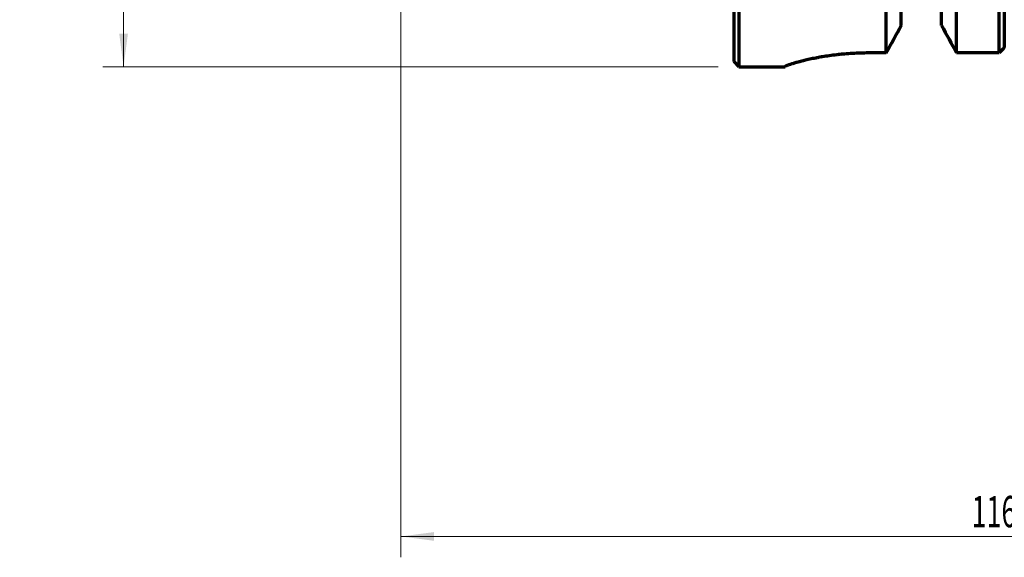
# Model space of a CAD drawing. Units: millimetres. Extents: x -68 to 152, y -78 to 69.
# Drawn here: x -68 to 26, y -78 to -27 of the extents above; entities that cross this region are included whole.
import ezdxf

# ---------------------------------------------------------------- set-up
doc = ezdxf.new("R2010")
doc.units = ezdxf.units.MM
doc.layers.add('1', color=4, linetype='Continuous')
doc.layers.add('SK2', color=7, linetype='Continuous')
doc.styles.add('iso_b_vert', font='simplex.shx')
doc.dimstyles.get("Standard").update_dxf_attribs({"dimtxt": 0.18, "dimasz": 0.18, "dimexe": 0.18, "dimexo": 0.0625, "dimgap": 0.09, "dimtad": 1, "dimzin": 0, "dimdsep": 52, "dimtxsty": 'Standard', "dimcen": 0.09, "dimadec": 0, "dimazin": 0, "dimtfac": 1, "dimtdec": 4, "dimtofl": 0, "dimtmove": 0, "dimatfit": 3, "dimfxl": 1, "dimtolj": 1, "dimtzin": 0, "dimarcsym": 0})

# ---------------------------------------------------------------- blocks, each defined once
blk = doc.blocks.new('_U1')
at = {"layer": 'SK2', "lineweight": 13}
for p, q in [((-1.5, 31.47), (-60.5, 31.47)), ((-58.5, 31.47), (-58.5, -31.47)), ((-1.5, -31.47), (-60.5, -31.47))]:
    blk.add_line(p, q, dxfattribs=at)
at = {"layer": 'SK2', "lineweight": 18}
for points in [[(-58.5, 31.47), (-58.082003, 28.295002), (-58.917997, 28.294998)], [(-58.5, -31.47), (-58.917997, -28.295002), (-58.082003, -28.294998)]]:
    blk.add_solid(points, dxfattribs=at)
at = {"layer": 'SK2', "lineweight": 18, "insert": (-59.091114, -4.016312), "char_height": 3, "attachment_point": 7, "rotation": 90, "line_spacing_factor": 1.084337, "style": 'iso_b_vert'}
blk.add_mtext('\\W0.8066;%%c 63', dxfattribs=at)
blk = doc.blocks.new('_U3')
at = {"layer": 'SK2', "lineweight": 13}
for p, q in [((-31.9, -21.672661), (-31.9, -78.5)), ((85, -30.45), (85, -78.5)), ((-31.9, -76.5), (85, -76.5))]:
    blk.add_line(p, q, dxfattribs=at)
at = {"layer": 'SK2', "lineweight": 18}
for points in [[(-31.9, -76.5), (-28.725002, -76.082003), (-28.724998, -76.917997)], [(85, -76.5), (81.825002, -76.917997), (81.824998, -76.082003)]]:
    blk.add_solid(points, dxfattribs=at)
at = {"layer": 'SK2', "lineweight": 18, "insert": (22.81866, -75.614886), "char_height": 3, "attachment_point": 7, "line_spacing_factor": 1.084337, "style": 'iso_b_vert'}
blk.add_mtext('\\W0.6295;116.9', dxfattribs=at)

msp = doc.modelspace()

# ---------------------------------------------------------------- linework, layer by layer
at = {"layer": '1', "lineweight": 70}
for p, q in [((0.5, 31.47), (0.5, -31.47)), ((0, 30.97), (0, -30.97)), ((14.625, -30.15), (14.625, 19.85)), ((16.075, -27.519), (16.075, 19.85)), ((19.925, -27.519), (19.925, 19.85)), ((21.375, -30.15), (21.375, 19.85)), ((25.45, -30.15), (25.45, 19.85)), ((25.95, 19.85), (25.95, -29.628)), ((14.625, -30.15), (12.95, -30.15)), ((25.45, -30.15), (21.375, -30.15)), ((0, -30.97), (0.5, -31.47)), ((0.5, -31.47), (4.95, -31.47)), ((4.95, -31.47), (4.95, -31.454))]:
    msp.add_line(p, q, dxfattribs=at)
for points in [[(14.625, -30.15), (15.11, -29.274), (15.593, -28.397), (16.075, -27.519)], [(19.925, -27.519), (20.407, -28.397), (20.89, -29.274), (21.375, -30.15)], [(25.95, -29.628), (25.783, -29.802), (25.617, -29.976), (25.45, -30.15)]]:
    msp.add_open_spline(points, degree=3, dxfattribs=at)
msp.add_open_spline([(12.95, -30.15), (12.684, -30.15), (12.421, -30.154), (11.898, -30.17), (11.639, -30.181), (11.126, -30.211), (10.872, -30.23), (10.557, -30.257), (10.494, -30.263), (10.368, -30.275), (10.306, -30.281), (10.119, -30.3), (9.997, -30.313), (9.634, -30.355), (9.399, -30.386), (8.94, -30.451), (8.717, -30.486), (8.392, -30.54), (8.285, -30.559), (8.127, -30.587), (8.075, -30.597), (7.971, -30.616), (7.92, -30.626), (7.668, -30.675), (7.475, -30.715), (7.109, -30.794), (6.935, -30.834), (6.605, -30.913), (6.449, -30.953), (6.267, -31.001), (6.231, -31.01), (6.161, -31.029), (6.057, -31.057), (5.961, -31.085), (5.776, -31.138), (5.665, -31.171), (5.465, -31.234), (5.376, -31.264), (5.261, -31.304), (5.226, -31.317), (5.177, -31.335), (5.162, -31.341), (5.133, -31.352), (5.119, -31.358), (5.054, -31.385), (5.015, -31.403), (4.963, -31.433), (4.95, -31.445), (4.95, -31.454)], degree=3, knots=[0, 0, 0, 0, 0.0625, 0.0625, 0.125, 0.125, 0.1875, 0.1875, 0.203125, 0.203125, 0.21875, 0.21875, 0.25, 0.25, 0.3125, 0.3125, 0.375, 0.375, 0.40625, 0.40625, 0.421875, 0.421875, 0.4375, 0.4375, 0.5, 0.5, 0.5625, 0.5625, 0.625, 0.625, 0.640625, 0.640625, 0.65625, 0.6875, 0.6875, 0.75, 0.75, 0.8125, 0.8125, 0.84375, 0.84375, 0.859375, 0.859375, 0.875, 0.875, 0.9375, 0.9375, 1, 1, 1, 1], dxfattribs=at)

# ---------------------------------------------------------------- dimensions: what is measured, and where the dimension line sits
at = {"layer": 'SK2', "lineweight": 18}
dim = msp.add_linear_dim(base=(-58.5, -31.47), p1=(0.5, 31.47), p2=(0.5, -31.47), angle=90, dimstyle='Standard', override={"dimtxt": 3, "dimasz": 3.175, "dimexe": 2, "dimexo": 2, "dimgap": 1.5, "dimtad": 1, "dimtih": 0, "dimtoh": 0, "dimdec": 0, "dimlfac": 1, "dimzin": 8, "dimdsep": 46, "dimlunit": 2, "dimpost": '', "dimtxsty": 'iso_b_vert', "dimsah": 1, "dimse1": 0, "dimse2": 0, "dimsd1": 0, "dimsd2": 0, "dimclrd": 7, "dimclre": 7, "dimclrt": 7, "dimtol": 0, "dimtfac": 1.166667, "dimtdec": 4, "dimtofl": 1, "dimtmove": 0, "dimtzin": 8, "dimlwd": 13, "dimlwe": 13}, dxfattribs=at)
dim.commit()
dim.dimension.update_dxf_attribs({"geometry": '_U1', "text_midpoint": (-58.5, 0)})
dim = msp.add_linear_dim(base=(85, -76.5), p1=(-31.9, -19.673), p2=(85, -28.45), dimstyle='Standard', override={"dimtxt": 3, "dimasz": 3.175, "dimexe": 2, "dimexo": 2, "dimgap": 1.5, "dimtad": 1, "dimtih": 1, "dimtoh": 0, "dimdec": 1, "dimlfac": 1, "dimdsep": 46, "dimlunit": 2, "dimpost": '<>', "dimtxsty": 'iso_b_vert', "dimsah": 1, "dimse1": 0, "dimse2": 0, "dimsd1": 0, "dimsd2": 0, "dimclrd": 7, "dimclre": 7, "dimclrt": 7, "dimtol": 0, "dimtfac": 1.166667, "dimtdec": 4, "dimtofl": 1, "dimtmove": 0, "dimlwd": 13, "dimlwe": 13}, dxfattribs=at)
dim.commit()
dim.dimension.update_dxf_attribs({"geometry": '_U3', "text_midpoint": (26.55, -76.5)})

doc.saveas('drawing.dxf')
